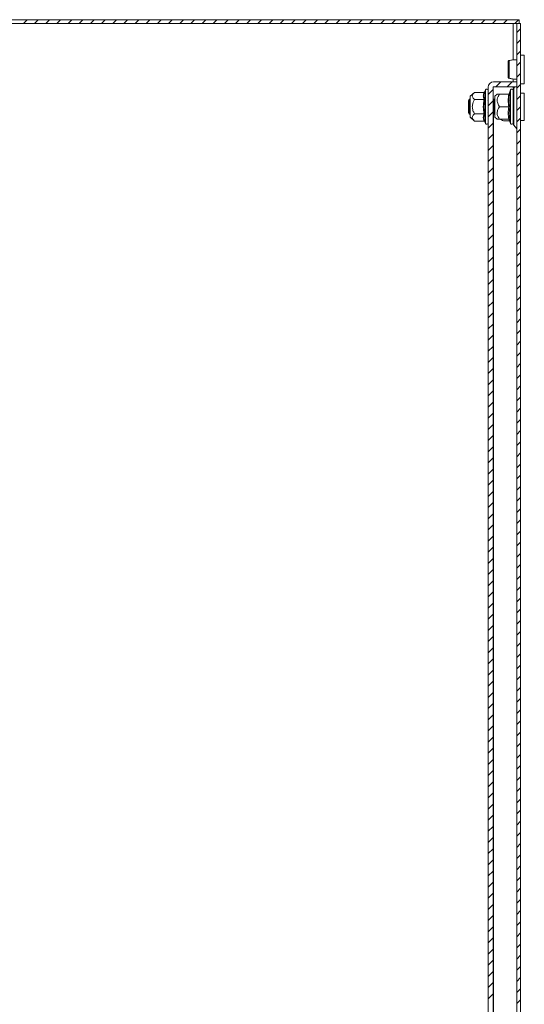
# Model space of a CAD drawing. Units: millimetres. Extents: x -1795 to 2573, y -1526 to 4267.
# Drawn here: x -845 to -642, y 603 to 999 of the extents above; entities that cross this region are included whole.
import ezdxf

# ---------------------------------------------------------------- set-up
doc = ezdxf.new("R2010")
doc.units = ezdxf.units.MM

msp = doc.modelspace()

# ---------------------------------------------------------------- linework, layer by layer
at = {"color": 7, "linetype": 'Continuous', "lineweight": 15}
for p, q in [((-643.67, 999), (-1015.17, 999)), ((-643.67, 999), (-643.67, 997.5)), ((-643.67, 997.5), (-1015.17, 997.5)), ((-644.67, 997.5), (-643.17, 997.5)), ((-644.67, 0.5), (-644.67, 997.5)), ((-643.17, 0.5), (-643.17, 997.5)), ((-641.67, 984.75), (-643.17, 984.75)), ((-641.67, 973.25), (-641.67, 984.75)), ((-657.27, 970.73), (-657.51, 970.07)), ((-656.17, 26.1), (-656.17, 971.9)), ((-654.17, 26.1), (-654.17, 971.9)), ((-654.07, 974), (-644.67, 974)), ((-654.07, 972), (-644.67, 972)), ((-647.27, 970.73), (-647.81, 969.22)), ((-645.41, 972), (-645.84, 971.44)), ((-644.67, 972), (-644.67, 974)), ((-643.17, 973.25), (-641.67, 973.25)), ((-663.78, 967), (-664.17, 966.45)), ((-664.17, 966.45), (-664.17, 961.55)), ((-663.58, 967), (-663.78, 967)), ((-663.78, 967), (-663.78, 961)), ((-663.47, 966.84), (-663.58, 967)), ((-663.58, 967), (-663.58, 964)), ((-661.65, 969.77), (-663.47, 968.25)), ((-663.47, 968.25), (-663.47, 964)), ((-657.88, 969.77), (-661.65, 969.77)), ((-657.88, 966.89), (-661.65, 966.89)), ((-657.51, 967.03), (-657.81, 964)), ((-657.51, 970.07), (-657.54, 969.88)), ((-657.54, 969.88), (-657.51, 970.07)), ((-656.17, 966.75), (-656.38, 966.45)), ((-654.04, 967), (-654.17, 966.82)), ((-653.84, 967), (-654.04, 967)), ((-654.04, 967), (-654.04, 961)), ((-653.47, 966.46), (-653.84, 967)), ((-653.84, 967), (-653.84, 964)), ((-652.53, 969.03), (-653.47, 968.25)), ((-653.47, 968.25), (-653.47, 959.75)), ((-647.88, 969), (-651.65, 969)), ((-647.65, 966.5), (-648, 967)), ((-641.67, 969.5), (-643.17, 969.5)), ((-641.67, 958.5), (-641.67, 969.5)), ((-663.58, 964), (-663.58, 961)), ((-663.47, 964), (-663.47, 959.75)), ((-657.81, 964), (-657.51, 960.97)), ((-653.84, 964), (-653.84, 961)), ((-651.65, 964), (-647.88, 964)), ((-647.51, 964), (-647.81, 961.38)), ((-664.17, 961.55), (-663.78, 961)), ((-663.78, 961), (-663.58, 961)), ((-663.58, 961), (-663.47, 961.16)), ((-663.47, 959.75), (-661.65, 958.23)), ((-661.65, 961.11), (-657.88, 961.11)), ((-656.38, 961.55), (-656.17, 961.25)), ((-654.17, 961.18), (-654.04, 961)), ((-654.04, 961), (-653.84, 961)), ((-653.84, 961), (-653.47, 961.54)), ((-653.47, 961.3), (-653.56, 961.4)), ((-653.47, 959.75), (-652.53, 958.97)), ((-647.88, 959), (-651.65, 959)), ((-651.08, 958.91), (-651.17, 959)), ((-647.83, 958.95), (-647.81, 958.76)), ((-647.81, 961.38), (-647.51, 958.75)), ((-647.81, 958.78), (-647.27, 957.27)), ((-643.17, 958.5), (-641.67, 958.5)), ((-657.88, 958.23), (-661.65, 958.23)), ((-657.54, 958.12), (-657.51, 957.93)), ((-657.51, 957.93), (-657.27, 957.27)), ((-647.65, 958.33), (-649.67, 958.33)), ((-645.84, 956.56), (-644.69, 955.06))]:
    msp.add_line(p, q, dxfattribs=at)
at = {"color": 7, "linetype": 'Continuous', "lineweight": 0}
for p, q in [((-843.07, 997.5), (-841.57, 999)), ((-838.58, 997.5), (-837.08, 999)), ((-834.09, 997.5), (-832.59, 999)), ((-829.6, 997.5), (-828.1, 999)), ((-825.11, 997.5), (-823.61, 999)), ((-820.62, 997.5), (-819.12, 999)), ((-816.13, 997.5), (-814.63, 999)), ((-811.64, 997.5), (-810.14, 999)), ((-807.15, 997.5), (-805.65, 999)), ((-802.66, 997.5), (-801.16, 999)), ((-798.17, 997.5), (-796.67, 999)), ((-793.68, 997.5), (-792.18, 999)), ((-789.19, 997.5), (-787.69, 999)), ((-784.7, 997.5), (-783.2, 999)), ((-780.21, 997.5), (-778.71, 999)), ((-775.72, 997.5), (-774.22, 999)), ((-771.23, 997.5), (-769.73, 999)), ((-766.74, 997.5), (-765.24, 999)), ((-762.25, 997.5), (-760.75, 999)), ((-757.76, 997.5), (-756.26, 999)), ((-753.27, 997.5), (-751.77, 999)), ((-748.78, 997.5), (-747.28, 999)), ((-744.29, 997.5), (-742.79, 999)), ((-739.8, 997.5), (-738.3, 999)), ((-735.31, 997.5), (-733.81, 999)), ((-730.82, 997.5), (-729.32, 999)), ((-726.33, 997.5), (-724.83, 999)), ((-721.84, 997.5), (-720.34, 999)), ((-717.35, 997.5), (-715.85, 999)), ((-712.86, 997.5), (-711.36, 999)), ((-708.37, 997.5), (-706.87, 999)), ((-703.88, 997.5), (-702.38, 999)), ((-699.39, 997.5), (-697.89, 999)), ((-694.9, 997.5), (-693.4, 999)), ((-690.41, 997.5), (-688.91, 999)), ((-685.92, 997.5), (-684.42, 999)), ((-681.43, 997.5), (-679.93, 999)), ((-676.94, 997.5), (-675.44, 999)), ((-672.45, 997.5), (-670.95, 999)), ((-667.96, 997.5), (-666.46, 999)), ((-663.47, 997.5), (-661.97, 999)), ((-658.98, 997.5), (-657.48, 999)), ((-654.49, 997.5), (-652.99, 999)), ((-650, 997.5), (-648.5, 999)), ((-645.51, 997.5), (-644.01, 999)), ((-644.67, 993.85), (-643.17, 995.35)), ((-644.67, 989.36), (-643.17, 990.86)), ((-644.67, 984.87), (-643.17, 986.37)), ((-644.67, 980.38), (-643.17, 981.88)), ((-644.67, 975.89), (-643.17, 977.39)), ((-656.17, 968.88), (-654.17, 970.88)), ((-653.05, 972), (-651.05, 974)), ((-648.56, 972), (-646.56, 974)), ((-644.67, 971.4), (-643.17, 972.9)), ((-656.17, 964.39), (-654.17, 966.39)), ((-644.67, 966.91), (-643.17, 968.41)), ((-644.67, 962.42), (-643.17, 963.92)), ((-656.17, 959.9), (-654.17, 961.9)), ((-644.67, 957.93), (-643.17, 959.43)), ((-656.17, 955.41), (-654.17, 957.41)), ((-644.67, 953.44), (-643.17, 954.94)), ((-656.17, 950.92), (-654.17, 952.92)), ((-656.17, 946.43), (-654.17, 948.43)), ((-644.67, 948.95), (-643.17, 950.45)), ((-656.17, 941.94), (-654.17, 943.94)), ((-644.67, 944.46), (-643.17, 945.96)), ((-656.17, 937.45), (-654.17, 939.45)), ((-644.67, 939.97), (-643.17, 941.47)), ((-656.17, 932.96), (-654.17, 934.96)), ((-644.67, 935.48), (-643.17, 936.98)), ((-644.67, 930.99), (-643.17, 932.49)), ((-656.17, 928.47), (-654.17, 930.47)), ((-644.67, 926.5), (-643.17, 928)), ((-656.17, 923.98), (-654.17, 925.98)), ((-644.67, 922.01), (-643.17, 923.51)), ((-656.17, 919.49), (-654.17, 921.49)), ((-644.67, 917.52), (-643.17, 919.02)), ((-656.17, 915), (-654.17, 917)), ((-656.17, 910.51), (-654.17, 912.51)), ((-644.67, 913.03), (-643.17, 914.53)), ((-656.17, 906.02), (-654.17, 908.02)), ((-644.67, 908.54), (-643.17, 910.04)), ((-656.17, 901.53), (-654.17, 903.53)), ((-644.67, 904.05), (-643.17, 905.55)), ((-656.17, 897.04), (-654.17, 899.04)), ((-644.67, 899.56), (-643.17, 901.06)), ((-644.67, 895.07), (-643.17, 896.57)), ((-656.17, 892.55), (-654.17, 894.55)), ((-644.67, 890.58), (-643.17, 892.08)), ((-656.17, 888.06), (-654.17, 890.06)), ((-644.67, 886.09), (-643.17, 887.59)), ((-656.17, 883.57), (-654.17, 885.57)), ((-656.17, 879.08), (-654.17, 881.08)), ((-644.67, 881.6), (-643.17, 883.1)), ((-656.17, 874.59), (-654.17, 876.59)), ((-644.67, 877.11), (-643.17, 878.61)), ((-656.17, 870.1), (-654.17, 872.1)), ((-644.67, 872.62), (-643.17, 874.12)), ((-656.17, 865.61), (-654.17, 867.61)), ((-644.67, 868.13), (-643.17, 869.63)), ((-644.67, 863.64), (-643.17, 865.14)), ((-656.17, 861.12), (-654.17, 863.12)), ((-644.67, 859.15), (-643.17, 860.65)), ((-656.17, 856.63), (-654.17, 858.63)), ((-644.67, 854.66), (-643.17, 856.16)), ((-656.17, 852.14), (-654.17, 854.14)), ((-644.67, 850.17), (-643.17, 851.67)), ((-656.17, 847.65), (-654.17, 849.65)), ((-656.17, 843.16), (-654.17, 845.16)), ((-644.67, 845.68), (-643.17, 847.18)), ((-656.17, 838.67), (-654.17, 840.67)), ((-644.67, 841.19), (-643.17, 842.69)), ((-656.17, 834.18), (-654.17, 836.18)), ((-644.67, 836.7), (-643.17, 838.2)), ((-644.67, 832.21), (-643.17, 833.71)), ((-656.17, 829.69), (-654.17, 831.69)), ((-644.67, 827.72), (-643.17, 829.22)), ((-656.17, 825.2), (-654.17, 827.2)), ((-644.67, 823.23), (-643.17, 824.73)), ((-656.17, 820.71), (-654.17, 822.71)), ((-644.67, 818.74), (-643.17, 820.24)), ((-656.17, 816.22), (-654.17, 818.22)), ((-656.17, 811.73), (-654.17, 813.73)), ((-644.67, 814.25), (-643.17, 815.75)), ((-656.17, 807.24), (-654.17, 809.24)), ((-644.67, 809.76), (-643.17, 811.26)), ((-656.17, 802.75), (-654.17, 804.75)), ((-644.67, 805.27), (-643.17, 806.77)), ((-656.17, 798.26), (-654.17, 800.26)), ((-644.67, 800.78), (-643.17, 802.28)), ((-644.67, 796.29), (-643.17, 797.79)), ((-656.17, 793.77), (-654.17, 795.77)), ((-644.67, 791.8), (-643.17, 793.3)), ((-656.17, 789.28), (-654.17, 791.28)), ((-644.67, 787.31), (-643.17, 788.81)), ((-656.17, 784.79), (-654.17, 786.79)), ((-644.67, 782.82), (-643.17, 784.32)), ((-656.17, 780.3), (-654.17, 782.3)), ((-656.17, 775.81), (-654.17, 777.81)), ((-644.67, 778.33), (-643.17, 779.83)), ((-656.17, 771.32), (-654.17, 773.32)), ((-644.67, 773.83), (-643.17, 775.33)), ((-656.17, 766.83), (-654.17, 768.83)), ((-644.67, 769.34), (-643.17, 770.84)), ((-644.67, 764.85), (-643.17, 766.35)), ((-656.17, 762.33), (-654.17, 764.33)), ((-644.67, 760.36), (-643.17, 761.86)), ((-656.17, 757.84), (-654.17, 759.84)), ((-644.67, 755.87), (-643.17, 757.37)), ((-656.17, 753.35), (-654.17, 755.35)), ((-644.67, 751.38), (-643.17, 752.88)), ((-656.17, 748.86), (-654.17, 750.86)), ((-656.17, 744.37), (-654.17, 746.37)), ((-644.67, 746.89), (-643.17, 748.39)), ((-656.17, 739.88), (-654.17, 741.88)), ((-644.67, 742.4), (-643.17, 743.9)), ((-656.17, 735.39), (-654.17, 737.39)), ((-644.67, 737.91), (-643.17, 739.41)), ((-656.17, 730.9), (-654.17, 732.9)), ((-644.67, 733.42), (-643.17, 734.92)), ((-644.67, 728.93), (-643.17, 730.43)), ((-656.17, 726.41), (-654.17, 728.41)), ((-644.67, 724.44), (-643.17, 725.94)), ((-656.17, 721.92), (-654.17, 723.92)), ((-644.67, 719.95), (-643.17, 721.45)), ((-656.17, 717.43), (-654.17, 719.43)), ((-644.67, 715.46), (-643.17, 716.96)), ((-656.17, 712.94), (-654.17, 714.94)), ((-656.17, 708.45), (-654.17, 710.45)), ((-644.67, 710.97), (-643.17, 712.47)), ((-656.17, 703.96), (-654.17, 705.96)), ((-644.67, 706.48), (-643.17, 707.98)), ((-656.17, 699.47), (-654.17, 701.47)), ((-644.67, 701.99), (-643.17, 703.49)), ((-644.67, 697.5), (-643.17, 699)), ((-656.17, 694.98), (-654.17, 696.98)), ((-644.67, 693.01), (-643.17, 694.51)), ((-656.17, 690.49), (-654.17, 692.49)), ((-644.67, 688.52), (-643.17, 690.02)), ((-656.17, 686), (-654.17, 688)), ((-644.67, 684.03), (-643.17, 685.53)), ((-656.17, 681.51), (-654.17, 683.51)), ((-656.17, 677.02), (-654.17, 679.02)), ((-644.67, 679.54), (-643.17, 681.04)), ((-656.17, 672.53), (-654.17, 674.53)), ((-644.67, 675.05), (-643.17, 676.55)), ((-656.17, 668.04), (-654.17, 670.04)), ((-644.67, 670.56), (-643.17, 672.06)), ((-656.17, 663.55), (-654.17, 665.55)), ((-644.67, 666.07), (-643.17, 667.57)), ((-644.67, 661.58), (-643.17, 663.08)), ((-656.17, 659.06), (-654.17, 661.06)), ((-644.67, 657.09), (-643.17, 658.59)), ((-656.17, 654.57), (-654.17, 656.57)), ((-644.67, 652.6), (-643.17, 654.1)), ((-656.17, 650.08), (-654.17, 652.08)), ((-644.67, 648.11), (-643.17, 649.61)), ((-656.17, 645.59), (-654.17, 647.59)), ((-656.17, 641.1), (-654.17, 643.1)), ((-644.67, 643.62), (-643.17, 645.12)), ((-656.17, 636.61), (-654.17, 638.61)), ((-644.67, 639.13), (-643.17, 640.63)), ((-656.17, 632.12), (-654.17, 634.12)), ((-644.67, 634.64), (-643.17, 636.14)), ((-644.67, 630.15), (-643.17, 631.65)), ((-656.17, 627.63), (-654.17, 629.63)), ((-644.67, 625.66), (-643.17, 627.16)), ((-656.17, 623.14), (-654.17, 625.14)), ((-644.67, 621.17), (-643.17, 622.67)), ((-656.17, 618.65), (-654.17, 620.65)), ((-644.67, 616.68), (-643.17, 618.18)), ((-656.17, 614.16), (-654.17, 616.16)), ((-656.17, 609.67), (-654.17, 611.67)), ((-644.67, 612.19), (-643.17, 613.69)), ((-656.17, 605.18), (-654.17, 607.18)), ((-644.67, 607.7), (-643.17, 609.2)), ((-644.67, 603.21), (-643.17, 604.71))]:
    msp.add_line(p, q, dxfattribs=at)
at = {"color": 8, "linetype": 'Continuous', "lineweight": 15}
for p, q in [((-646.17, 982.84), (-646.17, 997.5)), ((-646.17, 974), (-646.17, 975.16)), ((-657.27, 970.73), (-657.27, 957.27)), ((-647.27, 970.73), (-647.27, 960.64)), ((-646.17, 970.68), (-646.17, 972)), ((-645.84, 971.44), (-645.84, 956.56)), ((-644.69, 955.06), (-644.69, 972)), ((-647.81, 969.24), (-647.51, 969.25)), ((-654.07, 961.04), (-654.07, 36.96)), ((-647.27, 960.64), (-647.27, 957.27))]:
    msp.add_line(p, q, dxfattribs=at)
at = {"color": 7, "linetype": 'Continuous', "lineweight": 15}
for centre, radius, start, end in [((-647.86, 979.51), 0.886, 249.8667, 275.1873), ((-656.73, 970.53), 0.567, 0, 160), ((-654.07, 971.9), 2.1, 90, 180), ((-654.07, 971.9), 0.1, 90, 180), ((-646.73, 970.53), 0.567, 0, 160), ((-644.57, 970.47), 1.6, 142.5369, 180), ((-649.67, 960.33), 2, 225, 270), ((-656.73, 957.47), 0.567, 200, 0), ((-646.73, 957.47), 0.567, 200, 0), ((-644.57, 957.53), 1.6, 180, 217.4631), ((-644.77, 955), 0.1, 0, 37.4631)]:
    msp.add_arc(centre, radius, start, end, dxfattribs=at)
for points, knots in [([(-647.78, 982.59), (-647.83, 982.57), (-647.94, 982.54), (-648.06, 982.42), (-648.15, 982.26), (-648.16, 982.14), (-648.17, 982.09)], [0, 0, 0, 0, 0.247506, 0.504415, 0.7591, 1, 1, 1, 1]), ([(-644.67, 982.86), (-644.82, 982.87), (-645.42, 982.91), (-646.51, 982.84), (-647.36, 982.67), (-647.81, 982.58)], [0, 0, 0, 0, 0.1342933, 0.5356249, 1, 1, 1, 1]), ([(-648.17, 982.09), (-648.17, 982), (-648.17, 981.82), (-648.17, 981), (-648.17, 979.91), (-648.17, 979.09), (-648.17, 978.68)], [0, 0, 0, 0, 0.249017, 0.498747, 0.748611, 1, 1, 1, 1]), ([(-648.17, 978.68), (-648.17, 978.28), (-648.17, 977.48), (-648.17, 976.53), (-648.17, 975.92), (-648.17, 975.92), (-648.17, 975.91)], [0, 0, 0, 0, 0.250218, 0.500195, 0.750073, 1, 1, 1, 1]), ([(-647.78, 978.63), (-647.78, 978.36), (-647.78, 977.84), (-647.78, 977.12), (-647.78, 976.48), (-647.78, 976.16), (-647.78, 976)], [0, 0, 0, 0, 0.24998, 0.500001, 0.749989, 1, 1, 1, 1]), ([(-648.17, 975.91), (-648.16, 975.86), (-648.15, 975.74), (-648.06, 975.58), (-647.94, 975.46), (-647.83, 975.43), (-647.78, 975.41)], [0, 0, 0, 0, 0.241184, 0.495965, 0.752783, 1, 1, 1, 1]), ([(-647.81, 975.42), (-647.36, 975.33), (-646.51, 975.16), (-645.42, 975.09), (-644.82, 975.13), (-644.67, 975.14)], [0, 0, 0, 0, 0.464376, 0.865707, 1, 1, 1, 1]), ([(-646.17, 970.51), (-646.17, 970.5), (-646.17, 970.49), (-646.17, 969.78), (-646.17, 968.41), (-646.17, 966.96), (-646.17, 965.7), (-646.17, 964.38), (-646.17, 962.65), (-646.17, 961.49), (-646.17, 960.73)], [0, 0, 0, 0, 0.070204, 0.249835, 0.429468, 0.526167, 0.624918, 0.723669, 0.820369, 1, 1, 1, 1]), ([(-646.17, 957.53), (-646.17, 957.53), (-646.17, 958.22), (-646.17, 960.64), (-646.17, 962.29), (-646.17, 965.71), (-646.17, 967.36), (-646.17, 969.78), (-646.17, 970.47), (-646.17, 970.47)], [0, 0, 0, 0, 0.25, 0.25, 0.5, 0.5, 0.75, 0.75, 1, 1, 1, 1]), ([(-661.65, 969.77), (-662.02, 969.41), (-662.62, 968.83), (-662.57, 967.83), (-662.07, 967.25), (-661.7, 966.93), (-661.65, 966.89)], [0, 0, 0, 0, 0.389211, 0.637205, 0.95449, 1, 1, 1, 1]), ([(-661.65, 966.89), (-662.02, 966.17), (-662.49, 965.25), (-662.61, 963.71), (-662.38, 962.46), (-661.89, 961.56), (-661.65, 961.11)], [0, 0, 0, 0, 0.388867, 0.499578, 0.75248, 1, 1, 1, 1]), ([(-657.88, 966.89), (-658.01, 967.37), (-658.28, 968.33), (-658.01, 969.29), (-657.88, 969.77)], [0, 0, 0, 0, 0.500001, 1, 1, 1, 1]), ([(-657.88, 969.77), (-657.84, 969.78), (-657.76, 969.79), (-657.65, 969.85), (-657.56, 969.95), (-657.52, 970.03), (-657.51, 970.07)], [0, 0, 0, 0, 0.230758, 0.499528, 0.750119, 1, 1, 1, 1]), ([(-657.88, 966.89), (-657.84, 966.89), (-657.76, 966.89), (-657.65, 966.93), (-657.56, 966.98), (-657.52, 967.01), (-657.51, 967.03)], [0, 0, 0, 0, 0.230737, 0.499511, 0.749881, 1, 1, 1, 1]), ([(-651.65, 969), (-652.02, 968.38), (-652.62, 967.36), (-652.57, 965.63), (-652.07, 964.62), (-651.7, 964.07), (-651.65, 964)], [0, 0, 0, 0, 0.389211, 0.637201, 0.954488, 1, 1, 1, 1]), ([(-652.5, 969), (-652.51, 969), (-652.54, 969), (-652.07, 969), (-651.7, 969), (-651.65, 969)], [0, 0, 0, 0, 0.274981, 0.909048, 1, 1, 1, 1]), ([(-647.88, 964), (-648.01, 964.83), (-648.28, 966.5), (-648.01, 968.17), (-647.88, 969)], [0, 0, 0, 0, 0.500001, 1, 1, 1, 1]), ([(-647.88, 969), (-647.84, 969), (-647.76, 969.01), (-647.65, 969.07), (-647.56, 969.15), (-647.52, 969.22), (-647.51, 969.25)], [0, 0, 0, 0, 0.230735, 0.499468, 0.749837, 1, 1, 1, 1]), ([(-647.51, 969.25), (-647.66, 968.37), (-647.96, 966.61), (-647.66, 964.87), (-647.51, 964)], [0, 0, 0, 0, 0.499727, 1, 1, 1, 1]), ([(-651.65, 959), (-652.02, 959.62), (-652.49, 960.42), (-652.61, 961.75), (-652.38, 962.84), (-651.89, 963.61), (-651.65, 964)], [0, 0, 0, 0, 0.388862, 0.499577, 0.752481, 1, 1, 1, 1]), ([(-647.88, 959), (-648.01, 959.83), (-648.28, 961.5), (-648.01, 963.17), (-647.88, 964)], [0, 0, 0, 0, 0.499999, 1, 1, 1, 1]), ([(-647.88, 964), (-647.84, 964), (-647.76, 964), (-647.65, 964), (-647.56, 964), (-647.52, 964), (-647.51, 964)], [0, 0, 0, 0, 0.230738, 0.499496, 0.750077, 1, 1, 1, 1]), ([(-661.65, 961.11), (-662.02, 960.75), (-662.62, 960.17), (-662.57, 959.17), (-662.07, 958.59), (-661.7, 958.27), (-661.65, 958.23)], [0, 0, 0, 0, 0.389209, 0.637202, 0.954486, 1, 1, 1, 1]), ([(-657.51, 960.97), (-657.52, 960.99), (-657.56, 961.02), (-657.65, 961.07), (-657.76, 961.11), (-657.84, 961.11), (-657.88, 961.11)], [0, 0, 0, 0, 0.250122, 0.500495, 0.769272, 1, 1, 1, 1]), ([(-651.65, 959), (-652.06, 959), (-652.58, 959), (-652.52, 959), (-652.5, 959)], [0, 0, 0, 0, 0.779037, 1, 1, 1, 1]), ([(-647.88, 959), (-647.84, 959), (-647.76, 958.99), (-647.65, 958.93), (-647.56, 958.85), (-647.52, 958.78), (-647.51, 958.75)], [0, 0, 0, 0, 0.230772, 0.499508, 0.750081, 1, 1, 1, 1]), ([(-646.17, 960.73), (-646.17, 960.07), (-646.17, 959.04), (-646.17, 958.12), (-646.17, 957.66), (-646.17, 957.45), (-646.17, 957.49), (-646.17, 957.49)], [0, 0, 0, 0, 0.359028, 0.552298, 0.749674, 0.947046, 1, 1, 1, 1]), ([(-657.88, 958.23), (-657.84, 958.22), (-657.76, 958.21), (-657.65, 958.15), (-657.56, 958.05), (-657.52, 957.97), (-657.51, 957.93)], [0, 0, 0, 0, 0.230734, 0.499488, 0.749858, 1, 1, 1, 1])]:
    msp.add_open_spline(points, degree=3, knots=knots, dxfattribs=at)
at = {"color": 8, "linetype": 'Continuous', "lineweight": 15}
for points, knots in [([(-647.78, 982.58), (-647.78, 982.56), (-647.78, 982.52), (-647.78, 982.11), (-647.78, 981.46), (-647.78, 980.62), (-647.78, 979.64), (-647.78, 978.96), (-647.78, 978.63)], [0, 0, 0, 0, 0.155628, 0.324509, 0.493382, 0.662245, 0.831117, 1, 1, 1, 1]), ([(-647.78, 976), (-647.78, 975.84), (-647.78, 975.53), (-647.78, 975.37), (-647.78, 975.42), (-647.78, 975.42)], [0, 0, 0, 0, 0.481278, 0.962505, 1, 1, 1, 1]), ([(-657.54, 969.88), (-657.67, 969.43), (-657.95, 968.47), (-657.66, 967.53), (-657.51, 967.03)], [0, 0, 0, 0, 0.468018, 1, 1, 1, 1]), ([(-657.51, 960.97), (-657.66, 960.47), (-657.95, 959.53), (-657.67, 958.57), (-657.54, 958.12)], [0, 0, 0, 0, 0.531403, 1, 1, 1, 1]), ([(-647.51, 958.75), (-647.71, 958.76), (-647.91, 958.78), (-647.81, 958.76), (-647.81, 958.76)], [0, 0, 0, 0, 0.999459, 1, 1, 1, 1])]:
    msp.add_open_spline(points, degree=3, knots=knots, dxfattribs=at)
at = {"color": 7, "linetype": 'Continuous', "lineweight": 15}
for points in [[(-657.88, 961.11), (-658.01, 962.08), (-658.28, 964), (-658.01, 965.92), (-657.88, 966.89)], [(-657.88, 958.23), (-658.01, 958.71), (-658.28, 959.67), (-658.01, 960.63), (-657.88, 961.11)]]:
    msp.add_open_spline(points, degree=3, dxfattribs=at)

doc.saveas('drawing.dxf')
